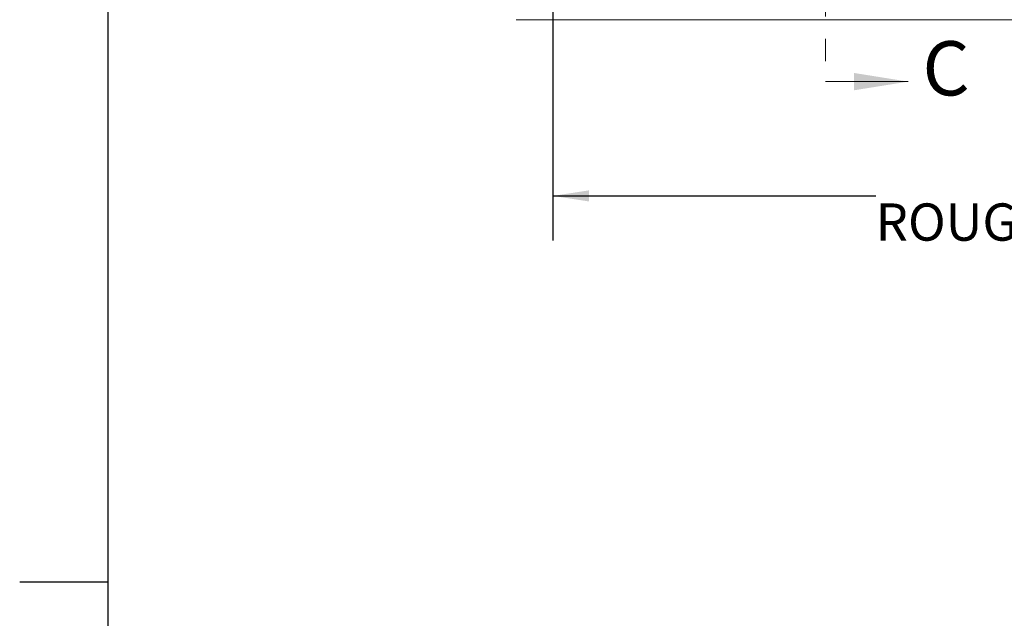
# Paper-space layout 'Top Level(2)' of a CAD drawing. Units: inches. Extents: x 5 to 433, y 8 to 336.
# Drawn here: x 5 to 93, y 168 to 222 of the extents above; entities that cross this region are included whole.
import ezdxf

# ---------------------------------------------------------------- set-up
doc = ezdxf.new("R2010")
doc.units = ezdxf.units.IN
doc.header["$MEASUREMENT"] = 0
doc.linetypes.add('PHANTOM', pattern=[0.5, 0.25, -0.05, 0.05, -0.05, 0.05, -0.05])
doc.layers.add('FORMAT', color=7, linetype='Continuous')
doc.styles.add('SLDTEXTSTYLE0', font='TXT', dxfattribs={"width": 0.605})
doc.dimstyles.new('SLDDIMSTYLE7', dxfattribs={"dimtxt": 3.235677, "dimasz": 3.235677, "dimexe": 0, "dimexo": 0.0625, "dimgap": 0.808919, "dimtad": 0, "dimtih": 1, "dimtoh": 1, "dimdec": 0, "dimrnd": 1e-09, "dimzin": 12, "dimdsep": 46, "dimtxsty": 'SLDTEXTSTYLE0', "dimsah": 1, "dimcen": 0.09, "dimadec": 0, "dimazin": 3, "dimtfac": 1, "dimtdec": 0, "dimtofl": 0, "dimtmove": 0, "dimatfit": 3, "dimfxl": 1, "dimfrac": 2, "dimtolj": 1, "dimtzin": 12, "dimarcsym": 0})

# ---------------------------------------------------------------- blocks, each defined once
blk = doc.blocks.new('_D_11')
at = {"layer": 'FORMAT', "ltscale": 40}
for p, q in [((52.993, 226.33), (52.993, 202.228)), ((148.993, 226.33), (148.993, 202.228)), ((52.993, 206.228), (81.857, 206.228)), ((148.993, 206.228), (120.129, 206.228))]:
    blk.add_line(p, q, dxfattribs=at)
for points in [[(52.993, 206.228), (56.229, 205.731), (56.229, 206.726)], [(148.993, 206.228), (145.758, 206.726), (145.758, 205.731)]]:
    blk.add_solid(points, dxfattribs=at)
at = {"layer": 'FORMAT', "ltscale": 40, "attachment_point": 1, "style": 'SLDTEXTSTYLE0'}
for s, insert, char_height in [('"', (104.632, 210.525, -5.611), 3.333), ('ROUGH OPENING', (81.857, 205.556, -5.611), 3.33333)]:
    blk.add_mtext(s, dxfattribs=dict(at, insert=insert, char_height=char_height))

psp = doc.layouts.new('Top Level(2)')

# ---------------------------------------------------------------- linework, layer by layer
at = {"color": 8, "linetype": 'Continuous', "lineweight": 0, "ltscale": 40, "true_color": 0x808080}
psp.add_line((13.19708, 327.6829268), (13.19708, 15.6829268), dxfattribs=at)
at = {"color": 7, "linetype": 'PHANTOM', "lineweight": 0, "ltscale": 40}
psp.add_line((77.3833599, 292.2885904), (77.3833599, 216.4506114), dxfattribs=at)
at = {"color": 7, "linetype": 'Continuous', "lineweight": 15, "ltscale": 40}
psp.add_line((49.7113254, 221.9902104), (143.9897542, 221.9902104), dxfattribs=at)
at = {"color": 7, "linetype": 'Continuous', "lineweight": 0, "ltscale": 40}
psp.add_line((77.3833599, 216.4506114), (84.7607036, 216.4506114), dxfattribs=at)
psp.add_solid([(84.7607036, 216.4506114), (79.907188, 217.2271739), (79.907188, 215.6740489)], dxfattribs=at)
at = {"layer": 'FORMAT', "ltscale": 40}
psp.add_line((13.19708, 327.6829268), (13.19708, 15.6829268), dxfattribs=at)
at = {"layer": 'FORMAT', "color": 8, "ltscale": 40, "true_color": 0x808080}
psp.add_line((13.19708, 171.6829268), (5.3230643, 171.6829268), dxfattribs=at)

# ---------------------------------------------------------------- texts
at = {"color": 7, "linetype": 'Continuous', "ltscale": 40, "insert": (86.0377666, 220.0689563), "char_height": 4.8535156, "attachment_point": 1, "style": 'SLDTEXTSTYLE0'}
psp.add_mtext('C', dxfattribs=at)

# ---------------------------------------------------------------- dimensions: what is measured, and where the dimension line sits
at = {"layer": 'FORMAT', "ltscale": 40}
dim = psp.add_linear_dim(base=(148.9932854, 206.2284208), p1=(52.9932854, 230.3303509), p2=(148.9932854, 230.3303509), text='       "\\PROUGH OPENING', dimstyle='SLDDIMSTYLE7', dxfattribs=at)
dim.commit()
dim.dimension.update_dxf_attribs({"geometry": '_D_11', "text_midpoint": (100.9932854, 206.2284208), "dimtype": 160})

doc.saveas('drawing.dxf')
